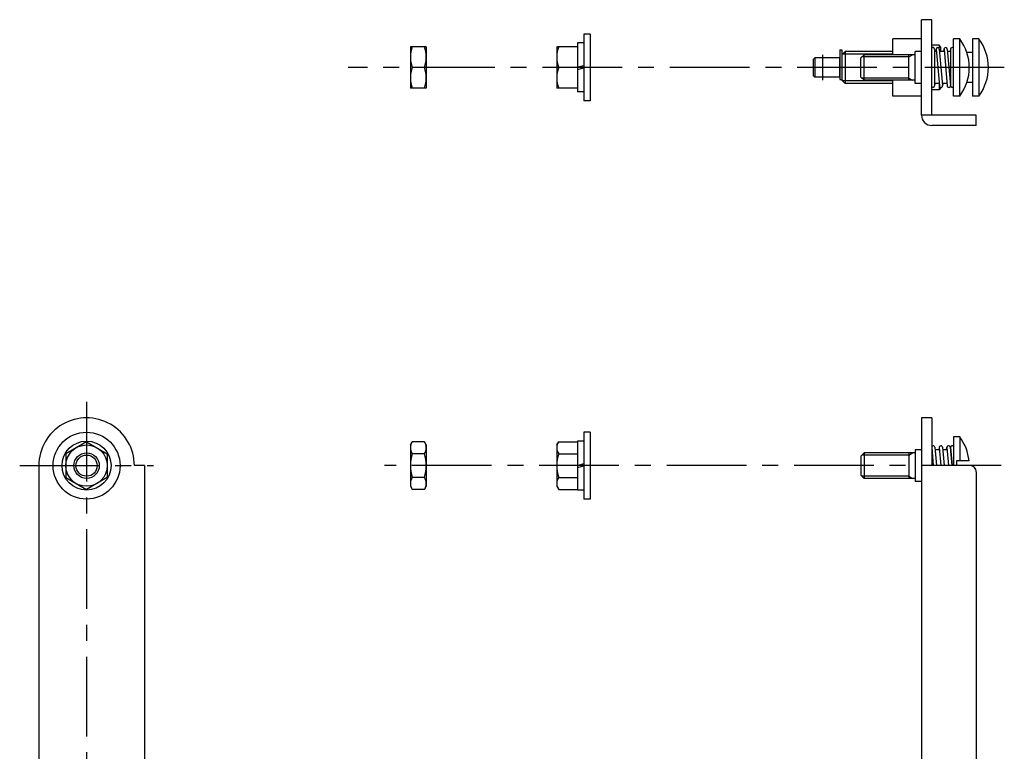
# Model space of a CAD drawing. Extents: x 10 to 793, y 10 to 541.
# Drawn here: x 19 to 328, y 311 to 541 of the extents above; entities that cross this region are included whole.
import ezdxf

# ---------------------------------------------------------------- set-up
doc = ezdxf.new("R2010")
doc.units = 0
doc.header["$LTSCALE"] = 20
doc.header["$MEASUREMENT"] = 0
doc.linetypes.add('CENTER', pattern=[2, 1.25, -0.25, 0.25, -0.25])
for name, color, linetype in [('1', 7, 'CONTINUOUS'), ('2', 4, 'CONTINUOUS'), ('4', 1, 'CENTER')]:
    doc.layers.add(name, color=color, linetype=linetype)

msp = doc.modelspace()

# ---------------------------------------------------------------- linework, layer by layer
at = {"layer": '1', "linetype": 'Continuous'}
for p, q in [((302.158569, 510.903076), (302.158569, 540.903076)), ((305.358582, 540.903076), (302.158569, 540.903076)), ((305.358582, 510.903076), (305.358582, 540.903076)), ((198.158569, 536.403076), (196.158569, 536.403076)), ((196.158569, 536.403076), (196.158569, 515.403076)), ((198.158569, 536.403076), (198.158569, 515.403076)), ((302.158569, 534.903076), (293.158569, 534.903076)), ((293.158569, 529.903076), (293.158569, 534.903076)), ((312.158569, 516.903076), (312.158569, 534.903076)), ((314.158569, 534.903076), (312.158569, 534.903076)), ((314.158569, 516.903076), (314.158569, 534.903076)), ((320.158569, 534.903076), (318.158569, 534.903076)), ((318.158569, 534.903076), (318.158569, 516.903076)), ((320.158569, 534.903076), (320.158569, 516.903076)), ((141.658569, 532.403076), (141.658569, 519.403076)), ((146.658569, 532.403076), (141.658569, 532.403076)), ((146.658569, 532.403076), (146.658569, 519.403076)), ((187.658569, 532.403076), (187.658569, 519.403076)), ((194.158569, 532.403076), (187.658569, 532.403076)), ((194.158569, 533.603058), (194.158569, 518.203064)), ((196.158569, 533.603058), (194.158569, 533.603058)), ((307.658569, 532.903076), (305.358582, 532.903076)), ((308.158539, 532.403076), (307.658539, 532.903076)), ((307.658569, 532.903076), (307.658569, 531.944763)), ((308.158569, 532.403076), (308.158569, 530.903076)), ((268.658539, 528.903076), (268.158569, 528.403076)), ((268.658569, 528.903076), (268.658569, 522.903076)), ((276.458557, 528.903076), (268.658569, 528.903076)), ((276.458557, 528.903076), (276.458557, 522.903076)), ((276.508545, 531.403076), (276.508545, 522.128357)), ((276.508545, 531.403076), (277.108582, 531.403076)), ((277.108582, 531.403076), (277.108582, 522.128357)), ((278.158539, 530.903076), (277.158569, 529.903076)), ((277.158569, 529.903076), (277.158569, 521.903076)), ((293.158569, 530.903076), (278.158569, 530.903076)), ((278.158569, 530.903076), (278.158569, 520.903076)), ((283.158569, 528.903076), (284.1586, 529.903137)), ((283.158569, 522.903076), (283.158569, 528.903076)), ((300.158569, 529.903076), (284.158569, 529.903076)), ((284.158569, 521.903076), (284.158569, 529.903076)), ((298.158569, 521.903076), (298.158569, 529.903076)), ((300.158569, 520.903076), (300.158569, 530.903076)), ((302.158569, 530.903076), (300.158569, 530.903076)), ((306.258545, 531.653076), (306.258545, 520.153076)), ((306.816162, 530.903076), (306.258545, 530.903076)), ((306.756592, 531.717468), (306.650818, 530.903076)), ((306.754364, 531.609497), (307.760498, 520.109497)), ((307.750549, 531.696655), (308.756683, 520.196655)), ((309.316162, 530.903076), (307.819946, 530.903076)), ((309.151642, 530.903137), (309.256561, 531.71698)), ((309.254364, 531.609497), (310.260468, 520.109497)), ((310.250549, 531.696655), (311.256683, 520.196655)), ((311.258545, 530.903076), (310.319946, 530.903076)), ((311.258545, 531.653076), (311.193695, 530.903076)), ((311.258545, 531.653076), (311.258545, 520.153076)), ((318.158569, 530.653076), (316.386597, 530.653076)), ((146.078033, 525.903076), (142.239136, 525.903076)), ((194.158569, 525.903076), (188.239136, 525.903076)), ((194.158585, 525.285156), (196.158569, 525.821045)), ((194.15863, 525.985168), (196.158569, 526.521027)), ((268.158569, 528.403076), (268.158569, 523.403076)), ((276.508545, 528.403076), (276.458557, 528.403076)), ((277.158569, 528.403076), (277.108582, 528.403076)), ((268.158569, 523.403076), (268.658569, 522.903076)), ((276.458557, 522.903076), (268.658569, 522.903076)), ((276.508545, 523.403076), (276.458557, 523.403076)), ((277.158569, 523.403076), (277.108582, 523.403076)), ((284.158569, 521.903137), (283.158569, 522.903137)), ((146.658569, 519.403076), (141.658569, 519.403076)), ((194.158569, 519.403076), (187.658569, 519.403076)), ((276.508545, 522.128357), (277.108582, 522.128357)), ((278.158569, 520.903076), (277.158569, 521.903076)), ((293.158569, 520.903076), (278.158569, 520.903076)), ((300.158569, 521.903076), (284.158569, 521.903076)), ((293.158569, 516.903076), (293.158569, 521.903076)), ((302.158569, 520.903076), (300.158569, 520.903076)), ((306.360168, 520.903015), (306.254395, 520.088684)), ((307.69104, 520.903076), (306.258545, 520.903076)), ((307.658569, 520.903076), (307.658569, 518.903076)), ((308.1586, 519.403137), (307.658569, 518.903076)), ((308.158569, 519.663208), (308.158569, 519.403076)), ((310.19104, 520.903076), (308.694855, 520.903076)), ((308.860199, 520.903076), (308.761383, 520.142517)), ((311.258545, 520.903076), (311.194855, 520.903076)), ((318.158569, 521.153076), (316.386597, 521.153076)), ((196.158569, 518.203064), (194.158569, 518.203064)), ((302.158569, 516.903076), (293.158569, 516.903076)), ((307.658569, 518.903076), (305.358582, 518.903076)), ((314.158569, 516.903076), (312.158569, 516.903076)), ((320.158569, 516.903076), (318.158569, 516.903076)), ((198.158569, 515.403076), (196.158569, 515.403076)), ((319.358582, 510.903076), (302.158569, 510.903076)), ((319.358582, 507.703064), (319.358582, 510.903076)), ((319.358582, 507.703064), (305.358582, 507.703064)), ((305.358582, 415.903076), (302.158569, 415.903076)), ((302.158569, 415.903076), (302.158569, 160.903061)), ((305.358582, 415.903076), (305.358582, 400.903076)), ((196.158569, 411.403076), (196.158569, 390.403076)), ((198.158569, 411.403076), (196.158569, 411.403076)), ((198.158569, 411.403076), (198.158569, 390.403076)), ((39.999996, 408.4086), (33.499996, 404.655823)), ((40, 408.4086), (46.5, 404.655823)), ((141.6586, 407.403046), (142.239166, 408.40863)), ((146.078064, 408.40863), (142.239136, 408.40863)), ((146.65863, 407.403076), (146.078064, 408.408661)), ((187.658585, 407.403076), (188.239151, 408.40863)), ((188.239136, 408.40863), (194.158569, 408.40863)), ((194.158569, 408.603058), (194.158569, 393.203064)), ((196.158569, 408.603058), (194.158569, 408.603058)), ((312.158569, 409.903076), (312.158569, 400.903076)), ((314.158569, 409.903076), (312.158569, 409.903076)), ((314.158569, 409.903076), (314.158569, 402.403076)), ((141.658569, 407.403076), (141.658569, 394.403076)), ((146.658569, 407.403076), (146.658569, 394.403076)), ((187.658569, 407.403076), (187.658569, 394.403076)), ((300.158569, 405.903076), (300.158569, 395.903076)), ((302.158569, 405.903076), (300.158569, 405.903076)), ((305.358582, 406.609467), (305.857819, 400.903076)), ((306.354767, 406.696625), (306.861633, 400.903076)), ((307.818298, 405.903076), (306.424194, 405.903076)), ((307.660156, 405.903076), (307.758179, 406.713135)), ((307.7565, 406.609497), (308.255737, 400.903076)), ((308.752686, 406.696655), (309.259552, 400.903076)), ((310.216187, 405.903076), (308.822144, 405.903076)), ((310.058075, 405.903046), (310.156128, 406.713135)), ((310.154419, 406.609497), (310.653656, 400.903076)), ((311.150604, 406.696655), (311.657471, 400.903076)), ((311.322327, 405.903076), (311.220032, 405.903076)), ((311.258606, 406.657379), (311.252045, 405.903046)), ((311.260498, 406.609497), (311.759735, 400.903076)), ((33.5, 404.655853), (33.5, 397.150299)), ((46.5, 404.655853), (46.5, 397.150299)), ((146.078064, 404.655853), (142.239136, 404.655853)), ((188.239136, 404.655853), (194.158569, 404.655853)), ((283.158569, 403.903076), (283.158569, 397.903076)), ((284.1586, 404.903076), (283.1586, 403.903076)), ((300.158569, 404.903076), (284.158569, 404.903076)), ((284.158569, 404.903076), (284.158569, 396.903076)), ((298.158569, 404.903076), (298.158569, 396.903076)), ((317.083435, 402.403076), (313.158569, 402.403076)), ((313.158569, 402.403076), (313.158569, 400.903076)), ((25, 400.903076), (25, 175.903061)), ((58.200001, 400.903076), (55, 400.903076)), ((58.200001, 400.903076), (58.200001, 175.903061)), ((194.158569, 400.285187), (196.158539, 400.821075)), ((194.15863, 400.985138), (196.158569, 401.520996)), ((317.358582, 400.903076), (302.158569, 400.903076)), ((319.358582, 398.903076), (319.358582, 177.903061)), ((33.5, 397.150269), (40, 393.397491)), ((46.499996, 397.150269), (39.999996, 393.397491)), ((146.078064, 397.150299), (142.239136, 397.150299)), ((188.239136, 397.150299), (194.158569, 397.150299)), ((283.1586, 397.903046), (284.1586, 396.903046)), ((300.158569, 396.903076), (284.158569, 396.903076)), ((302.158569, 395.903076), (300.158569, 395.903076)), ((141.658615, 394.403076), (142.239166, 393.397522)), ((146.078064, 393.397522), (142.239136, 393.397522)), ((146.65863, 394.403076), (146.078064, 393.397491)), ((187.658615, 394.403076), (188.239166, 393.397522)), ((188.239136, 393.397522), (194.158569, 393.397522)), ((196.158569, 393.203064), (194.158569, 393.203064)), ((198.158569, 390.403076), (196.158569, 390.403076))]:
    msp.add_line(p, q, dxfattribs=at)
for radius in [10.5, 7.7, 6.5, 4]:
    msp.add_circle((40, 400.903076), radius, dxfattribs=at)
for centre, radius, start, end in [((302.158569, 525.903076), 15, 323.130096, 36.869897), ((308.158569, 525.903076), 15, 323.130096, 36.869897), ((151.045715, 529.153076), 9.387141, 159.743822, 200.256188), ((137.271423, 529.153076), 9.387141, 339.743812, 20.256178), ((197.045715, 529.153076), 9.387141, 159.743822, 200.256188), ((305.758545, 531.653076), 0.5, 0.000005, 143.130097), ((307.252441, 531.653076), 0.5, 4.999994, 172.59858), ((309.752441, 531.653076), 0.5, 4.999994, 185.000004), ((311.758545, 531.653076), 0.5, 36.869904, 185.000018), ((311.758545, 531.653076), 0.5, 36.869904, 185.000018), ((311.758545, 531.653076), 0.5, 36.869904, 185.000018), ((151.045715, 522.653076), 9.387141, 159.743822, 200.256188), ((137.271423, 522.653076), 9.387141, 339.743812, 20.256178), ((197.045715, 522.653076), 9.387141, 159.743822, 200.256188), ((305.758545, 520.153076), 0.5, 216.869903, 352.598594), ((308.258545, 520.153076), 0.5, 184.999994, 5.000004), ((310.758545, 520.153076), 0.5, 184.999994, 5.000004), ((311.758545, 520.153076), 0.5, 174.999992, 323.130102), ((305.358582, 510.903076), 3.2, 179.999991, 270.000001), ((40, 400.903076), 15, 0, 180.000005), ((144.98114, 406.532227), 3.32257, 145.615754, 214.384243), ((143.335999, 406.532227), 3.32257, 325.615752, 34.384248), ((190.98114, 406.532227), 3.322567, 145.615713, 214.384284), ((302.158569, 400.903076), 15, 5.739171, 36.869897), ((305.856689, 406.653076), 0.5, 5, 185.000004), ((308.254578, 406.653076), 0.5, 5, 185.000004), ((310.652466, 406.653076), 0.5, 5, 185.000004), ((311.758606, 406.653076), 0.5, 36.869897, 185.000004), ((311.758606, 406.653076), 0.5, 36.869897, 185.000004), ((154.078064, 400.903076), 12.419443, 162.412049, 197.587947), ((134.239136, 400.903076), 12.419443, 342.412046, 17.587954), ((200.078003, 400.903076), 12.419436, 162.412036, 197.587974), ((317.358582, 398.903076), 2, 0, 90.000003), ((144.98114, 395.273895), 3.32257, 145.615754, 214.384243), ((143.335999, 395.273895), 3.32257, 325.615752, 34.384248), ((190.98114, 395.273895), 3.322563, 145.615699, 214.384297)]:
    msp.add_arc(centre, radius, start, end, dxfattribs=at)
at = {"layer": '2', "linetype": 'Continuous'}
for p, q in [((293.158569, 530.091064), (277.346558, 530.091064)), ((298.158569, 529.226563), (283.482056, 529.226563)), ((298.158539, 529.226563), (299.330292, 529.903076)), ((298.158569, 522.57959), (283.482056, 522.57959)), ((298.158569, 522.57959), (299.330292, 521.903076)), ((293.158569, 521.715088), (277.346558, 521.715088)), ((298.158569, 404.226563), (283.482117, 404.226563)), ((298.1586, 404.226563), (299.330353, 404.903076)), ((298.158569, 397.579559), (283.482117, 397.579559)), ((298.1586, 397.579559), (299.330353, 396.903076))]:
    msp.add_line(p, q, dxfattribs=at)
msp.add_circle((40, 400.903076), 3.3235, dxfattribs=at)
at = {"layer": '4', "linetype": 'CENTER'}
for p, q in [((271.158569, 521.903076), (271.158569, 529.903076)), ((328.158569, 525.903076), (122.125229, 525.903076)), ((40, 420.903076), (40, 155.903061)), ((19, 400.903076), (61, 400.903076)), ((327.158569, 400.903076), (133.533142, 400.903076))]:
    msp.add_line(p, q, dxfattribs=at)

doc.saveas('drawing.dxf')
